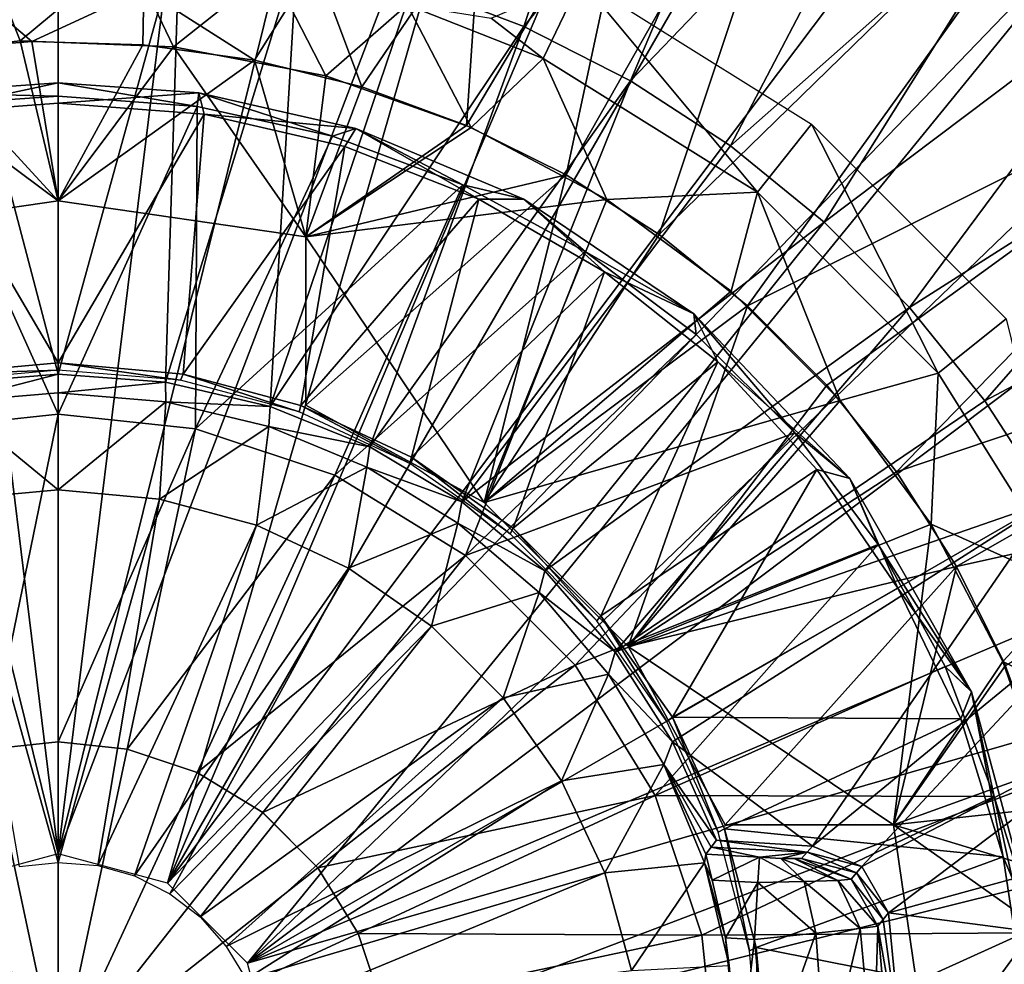
# Model space of a CAD drawing. Units: feet. Extents: x -3.15 to 3.14, y -6.31 to 3.14.
# Drawn here: x -0.04 to 0.9, y 0.1 to 1 of the extents above; entities that cross this region are included whole.
import ezdxf

# ---------------------------------------------------------------- set-up
doc = ezdxf.new("R2010")
doc.units = ezdxf.units.FT
doc.header["$MEASUREMENT"] = 0
for name, color, linetype in [('AFUWA-3-ARPM', 4, 'Continuous'), ('AFUWA-3-CPVL', 11, 'Continuous'), ('AFUWA-P', 2, 'Continuous')]:
    doc.layers.add(name, color=color, linetype=linetype)

# ---------------------------------------------------------------- blocks, each defined once
blk = doc.blocks.new('A$C008257C0')
at = {"linetype": 'Continuous', "lineweight": 0}
for p, q in [((-2.89552, 3.27435), (-3.00219, 3.26567)), ((-3.00219, 3.26567), (-2.89552, 3.27435)), ((-2.89552, 3.27435), (-2.78961, 3.27146)), ((-2.78961, 3.27146), (-2.89552, 3.27435)), ((-2.78961, 3.27146), (-2.68299, 3.25661)), ((-2.68299, 3.25661), (-2.78961, 3.27146)), ((-2.58044, 3.23111), (-2.68299, 3.25661)), ((-2.58044, 3.23111), (-2.68299, 3.25661)), ((-3.00465, 3.2256), (-2.87039, 3.23519)), ((-2.87039, 3.23519), (-2.87039, 3.2223)), ((-2.87039, 3.23519), (-2.87039, 3.2223)), ((-2.73613, 3.2256), (-2.87039, 3.23519)), ((-2.73613, 3.2256), (-2.73774, 3.21246)), ((-2.73613, 3.2256), (-2.58646, 3.19151)), ((-2.48075, 3.19436), (-2.58044, 3.23111)), ((-2.58044, 3.23111), (-2.48075, 3.19436)), ((-2.87039, 3.2223), (-3.00326, 3.2132)), ((-3.00326, 3.2132), (-2.87039, 3.2223)), ((-2.87039, 3.2223), (-2.73774, 3.21246)), ((-2.87039, 2.91866), (-2.87039, 3.2223)), ((-2.73774, 3.21246), (-2.87039, 3.2223)), ((-2.87039, 2.91866), (-2.87039, 3.2223)), ((-2.60873, 3.18423), (-2.73774, 3.21246)), ((-2.60873, 3.18423), (-2.73774, 3.21246)), ((-2.58646, 3.19151), (-2.60873, 3.18423)), ((-2.58646, 3.19151), (-2.48407, 3.13779)), ((-2.42587, 3.12406), (-2.58646, 3.19151)), ((-2.38546, 3.14711), (-2.48075, 3.19436)), ((-2.48075, 3.19436), (-2.38546, 3.14711)), ((-2.60873, 3.18423), (-2.48407, 3.13779)), ((-2.48407, 3.13779), (-2.60873, 3.18423)), ((-2.29672, 3.09041), (-2.38546, 3.14711)), ((-2.38546, 3.14711), (-2.29672, 3.09041)), ((-2.42587, 3.12406), (-2.48407, 3.13779)), ((-2.48407, 3.13779), (-2.36749, 3.07415)), ((-2.36749, 3.07415), (-2.48407, 3.13779)), ((-2.42587, 3.12406), (-2.36749, 3.07415)), ((-2.26364, 3.01455), (-2.42587, 3.12406)), ((-2.29672, 3.09041), (-2.21237, 3.02207)), ((-2.21237, 3.02207), (-2.29672, 3.09041)), ((-2.26364, 3.01455), (-2.36749, 3.07415)), ((-2.36749, 3.07415), (-2.26137, 2.99474)), ((-2.26137, 2.99474), (-2.36749, 3.07415)), ((-2.21237, 3.02207), (-2.13674, 2.94644)), ((-2.21237, 3.02207), (-2.13674, 2.94644)), ((-2.16736, 2.90084), (-2.26364, 3.01455)), ((-2.26364, 3.01455), (-2.26137, 2.99474)), ((-2.11471, 2.85735), (-2.26364, 3.01455)), ((-2.16736, 2.90084), (-2.26137, 2.99474)), ((-2.16736, 2.90084), (-2.26137, 2.99474)), ((-2.0703, 2.8637), (-2.13674, 2.94644)), ((-2.0703, 2.8637), (-2.13674, 2.94644)), ((-3.00137, 2.90485), (-2.87039, 2.91866)), ((-2.87039, 2.91866), (-2.87039, 2.60612)), ((-2.87039, 2.91866), (-2.87039, 2.60612)), ((-2.73941, 2.90485), (-2.87039, 2.91866)), ((-2.60627, 2.86043), (-2.73941, 2.90485)), ((-2.08753, 2.79438), (-2.16736, 2.90084)), ((-2.11471, 2.85735), (-2.16736, 2.90084)), ((-2.08753, 2.79438), (-2.16736, 2.90084)), ((-2.48175, 2.78398), (-2.60627, 2.86043)), ((-2.0703, 2.8637), (-2.01284, 2.77339)), ((-2.0703, 2.8637), (-2.01284, 2.77339)), ((-2.11471, 2.85735), (-2.08753, 2.79438)), ((-1.99845, 2.6539), (-2.11471, 2.85735)), ((-2.08753, 2.79438), (-2.02378, 2.67805)), ((-1.99845, 2.6539), (-2.08753, 2.79438)), ((-2.08753, 2.79438), (-2.02378, 2.67805)), ((-2.377, 2.67923), (-2.48175, 2.78398)), ((-1.96603, 2.679), (-2.01284, 2.77339)), ((-2.01284, 2.77339), (-1.96603, 2.679)), ((-2.30055, 2.55471), (-2.377, 2.67923)), ((-2.02378, 2.67805), (-1.97705, 2.55374)), ((-1.99845, 2.6539), (-2.02378, 2.67805)), ((-1.97705, 2.55374), (-2.02378, 2.67805)), ((-1.99845, 2.6539), (-1.97705, 2.55374)), ((-1.93415, 2.41598), (-1.99845, 2.6539)), ((-2.93619, 2.59919), (-2.87039, 2.60612)), ((-2.87039, 2.29059), (-2.87039, 2.60612)), ((-2.87039, 2.29059), (-2.87039, 2.60612)), ((-2.87039, 2.60612), (-2.80459, 2.59919)), ((-2.80459, 2.59919), (-2.7377, 2.57687)), ((-2.7377, 2.57687), (-2.67514, 2.53846)), ((-2.30055, 2.55471), (-2.25612, 2.42156)), ((-1.93415, 2.41598), (-1.97705, 2.55374)), ((-1.97705, 2.55374), (-1.94837, 2.42367)), ((-1.97705, 2.55374), (-1.94837, 2.42367)), ((-2.67514, 2.53846), (-2.62252, 2.48583)), ((-2.87039, 2.29059), (-2.62252, 2.48583)), ((-2.87039, 2.29059), (-2.62252, 2.48583)), ((-2.58411, 2.42328), (-2.62252, 2.48583)), ((-2.58411, 2.42328), (-2.56179, 2.35639)), ((-2.25612, 2.42156), (-2.24231, 2.29059))]:
    blk.add_line(p, q, dxfattribs=at)

msp = doc.modelspace()

# ---------------------------------------------------------------- linework, layer by layer
at = {"layer": 'AFUWA-3-ARPM'}
for points in [[(-0.16116, 1.49165, 0.00002), (-0.00345, 1.50005, 0.00002), (-0.00345, 0.20871, 0.00002)], [(-0.00345, 0.20871, 0.00002), (-0.00345, 1.50005, 0.00002), (0.15427, 1.49165, 0.00002)], [(-0.00345, 0.20871, 0.00002), (-0.31543, 1.46725, 0.00002), (-0.16116, 1.49165, 0.00002)], [(0.30881, 1.46717, 0.00002), (-0.00345, 0.20871, 0.00002), (0.15427, 1.49165, 0.00002)], [(-0.00345, 0.20871, 0.00002), (-0.10778, 0.18075, 0.00002), (-0.31543, 1.46725, 0.00002)], [(0.30881, 1.46717, 0.00002), (0.46038, 1.42654, 0.00002), (-0.00345, 0.20871, 0.00002)], [(0.46038, 1.42654, 0.00002), (0.10089, 0.18075, 0.00002), (-0.00345, 0.20871, 0.00002)], [(0.60677, 1.37023, 0.00002), (0.10089, 0.18075, 0.00002), (0.46038, 1.42654, 0.00002)], [(0.44096, 0.99813, 0.39372), (0.56625, 1.37694, 0.27569), (0.33521, 1.03874, 0.39372)], [(0.44096, 0.99813, 0.39372), (0.69856, 1.31454, 0.27569), (0.56625, 1.37694, 0.27569)], [(0.10089, 0.18075, 0.00002), (0.60677, 1.37023, 0.00002), (0.74721, 1.29864, 0.00002)], [(0.74502, 1.32156, 5.36509), (0.48149, 0.85657, 5.39372), (0.57022, 0.79986, 5.39372)], [(0.48149, 0.85657, 5.39372), (0.74502, 1.32156, 5.36509), (0.55093, 1.18061, 5.38349)], [(1.0153, 1.23381, 5.35571), (0.74502, 1.32156, 5.36509), (0.57022, 0.79986, 5.39372)], [(0.69856, 1.31454, 0.27569), (0.44096, 0.99813, 0.39372), (0.54277, 0.94627, 0.39372)], [(0.82412, 1.23938, 0.27569), (0.69856, 1.31454, 0.27569), (0.54277, 0.94627, 0.39372)], [(0.74721, 1.29864, 0.00002), (0.87887, 1.21303, 0.00002), (0.10089, 0.18075, 0.00002)], [(0.54277, 0.94627, 0.39372), (0.63825, 0.88435, 0.39372), (0.82412, 1.23938, 0.27569)], [(0.57022, 0.79986, 5.39372), (0.65457, 0.73153, 5.39372), (1.0153, 1.23381, 5.35571)], [(0.82412, 1.23938, 0.27569), (0.63825, 0.88435, 0.39372), (0.94139, 1.15242, 0.27569)], [(0.65457, 0.73153, 5.39372), (1.23032, 1.01879, 5.35571), (1.0153, 1.23381, 5.35571)], [(0.10089, 0.18075, 0.00002), (0.87887, 1.21303, 0.00002), (1.00066, 1.11437, 0.00002)], [(0.3862, 0.90382, 5.39372), (0.55093, 1.18061, 5.38349), (0.40011, 1.1081, 5.38939)], [(0.48149, 0.85657, 5.39372), (0.55093, 1.18061, 5.38349), (0.3862, 0.90382, 5.39372)], [(0.72786, 0.81151, 0.39372), (0.94139, 1.15242, 0.27569), (0.63825, 0.88435, 0.39372)], [(0.72786, 0.81151, 0.39372), (1.04984, 1.05413, 0.27569), (0.94139, 1.15242, 0.27569)], [(0.10089, 0.18075, 0.00002), (1.00066, 1.11437, 0.00002), (0.17726, 0.10438, 0.00002)], [(0.17726, 0.10438, 0.00002), (1.00066, 1.11437, 0.00002), (1.11154, 1.0034, 0.00002)], [(0.24199, 1.05899, 5.39256), (0.2865, 0.94056, 5.39372), (0.40011, 1.1081, 5.38939)], [(0.2865, 0.94056, 5.39372), (0.3862, 0.90382, 5.39372), (0.40011, 1.1081, 5.38939)], [(-0.00345, 1.0926, 0.39372), (-0.11428, 1.08724, 0.39372), (-0.00345, 0.66638, 0.39372)], [(0.11222, 1.08629, 0.39372), (-0.00345, 1.0926, 0.39372), (-0.00345, 0.66638, 0.39372)], [(-0.00345, 0.66638, 0.39372), (-0.11428, 1.08724, 0.39372), (-0.10896, 0.65782, 0.39372)], [(-0.00345, 0.66638, 0.39372), (0.09897, 0.65888, 0.39372), (0.11222, 1.08629, 0.39372)], [(0.22477, 1.06848, 0.39372), (0.11222, 1.08629, 0.39372), (0.09897, 0.65888, 0.39372)], [(-0.0733, 1.06959, 2.89372), (-0.03988, 0.98444, 0.39372), (-0.18637, 0.96803, 0.39372)], [(-0.03988, 0.98444, 0.39372), (-0.0733, 1.06959, 2.89372), (0.06305, 1.07002, 2.89372)], [(0.10662, 0.97893, 0.39372), (-0.03988, 0.98444, 0.39372), (0.06305, 1.07002, 2.89372)], [(0.10662, 0.97893, 0.39372), (0.06305, 1.07002, 2.89372), (0.19988, 1.053, 2.89372)], [(0.19892, 0.63547, 0.39372), (0.22477, 1.06848, 0.39372), (0.09897, 0.65888, 0.39372)], [(0.33521, 1.03874, 0.39372), (0.22477, 1.06848, 0.39372), (0.19892, 0.63547, 0.39372)], [(0.18396, 0.96607, 5.39372), (0.24199, 1.05899, 5.39256), (0.07812, 1.03368, 5.39341)], [(0.25187, 0.95114, 0.39372), (0.10662, 0.97893, 0.39372), (0.19988, 1.053, 2.89372)], [(0.2865, 0.94056, 5.39372), (0.24199, 1.05899, 5.39256), (0.18396, 0.96607, 5.39372)], [(0.19988, 1.053, 2.89372), (0.32971, 1.01884, 2.89372), (0.25187, 0.95114, 0.39372)], [(1.04984, 1.05413, 0.27569), (0.72786, 0.81151, 0.39372), (0.80922, 0.73015, 0.39372)], [(1.14802, 0.94568, 0.27569), (1.04984, 1.05413, 0.27569), (0.80922, 0.73015, 0.39372)], [(-0.02858, 0.98381, 5.39372), (-0.08773, 1.03429, 5.3939), (-0.13525, 0.97513, 5.39372)], [(-0.02858, 0.98381, 5.39372), (0.07812, 1.03368, 5.39341), (-0.08773, 1.03429, 5.3939)], [(0.44096, 0.99813, 0.39372), (0.33521, 1.03874, 0.39372), (0.19892, 0.63547, 0.39372)], [(0.40971, 1.00611, 2.90741), (0.49542, 1.04276, 5.27267), (0.45956, 0.96782, 2.89372)], [(0.66392, 0.84004, 2.89372), (0.45956, 0.96782, 2.89372), (0.49542, 1.04276, 5.27267)], [(0.66392, 0.84004, 2.89372), (0.49542, 1.04276, 5.27267), (0.7156, 0.90509, 5.27267)], [(-0.02858, 0.98381, 5.39372), (0.07733, 0.98092, 5.39372), (0.07812, 1.03368, 5.39341)], [(0.18396, 0.96607, 5.39372), (0.07812, 1.03368, 5.39341), (0.07733, 0.98092, 5.39372)], [(0.25187, 0.95114, 0.39372), (0.32971, 1.01884, 2.89372), (0.39075, 0.90195, 0.39372)], [(0.40971, 1.00611, 2.90741), (0.45956, 0.96782, 2.89372), (0.32971, 1.01884, 2.89372)], [(0.39075, 0.90195, 0.39372), (0.32971, 1.01884, 2.89372), (0.45956, 0.96782, 2.89372)], [(0.65457, 0.73153, 5.39372), (0.7302, 0.6559, 5.39372), (1.23032, 1.01879, 5.35571)], [(0.79664, 0.57316, 5.39372), (1.23032, 1.01879, 5.35571), (0.7302, 0.6559, 5.39372)], [(1.23032, 1.01879, 5.35571), (0.79664, 0.57316, 5.39372), (1.31835, 0.74885, 5.36505)], [(0.17726, 0.10438, 0.00002), (1.11154, 1.0034, 0.00002), (1.21008, 0.88175, 0.00002)], [(0.44096, 0.99813, 0.39372), (0.19892, 0.63547, 0.39372), (0.29394, 0.59698, 0.39372)], [(0.29394, 0.59698, 0.39372), (0.54277, 0.94627, 0.39372), (0.44096, 0.99813, 0.39372)], [(-0.18637, 0.96803, 0.39372), (-0.03988, 0.98444, 0.39372), (-0.00345, 0.83174, 0.39372)], [(-0.00345, 0.83174, 5.39372), (-0.02858, 0.98381, 5.39372), (-0.13525, 0.97513, 5.39372)], [(-0.00345, 0.83174, 0.39372), (-0.03988, 0.98444, 0.39372), (0.10662, 0.97893, 0.39372)], [(-0.02858, 0.98381, 5.39372), (-0.00345, 0.83174, 5.39372), (0.07733, 0.98092, 5.39372)], [(0.18396, 0.96607, 5.39372), (0.07733, 0.98092, 5.39372), (-0.00345, 0.83174, 5.39372)], [(0.10662, 0.97893, 0.39372), (0.23278, 0.79749, 0.39372), (-0.00345, 0.83174, 0.39372)], [(0.10662, 0.97893, 0.39372), (0.25187, 0.95114, 0.39372), (0.23278, 0.79749, 0.39372)], [(-0.00345, 0.83174, 5.39372), (-0.13525, 0.97513, 5.39372), (-0.23967, 0.79749, 5.39372)], [(-0.00345, 0.83174, 0.39372), (-0.23967, 0.79749, 0.39372), (-0.18637, 0.96803, 0.39372)], [(0.23278, 0.79749, 5.39372), (0.18396, 0.96607, 5.39372), (-0.00345, 0.83174, 5.39372)], [(0.23278, 0.79749, 5.39372), (0.2865, 0.94056, 5.39372), (0.18396, 0.96607, 5.39372)], [(0.52014, 0.83326, 0.39372), (0.39075, 0.90195, 0.39372), (0.45956, 0.96782, 2.89372)], [(0.45956, 0.96782, 2.89372), (0.66392, 0.84004, 2.89372), (0.52014, 0.83326, 0.39372)], [(0.39075, 0.90195, 0.39372), (0.23278, 0.79749, 0.39372), (0.25187, 0.95114, 0.39372)], [(0.23278, 0.79749, 5.39372), (0.3862, 0.90382, 5.39372), (0.2865, 0.94056, 5.39372)], [(0.54277, 0.94627, 0.39372), (0.29394, 0.59698, 0.39372), (0.38175, 0.54453, 0.39372)], [(0.38175, 0.54453, 0.39372), (0.63825, 0.88435, 0.39372), (0.54277, 0.94627, 0.39372)], [(0.80922, 0.73015, 0.39372), (0.88123, 0.64098, 0.39372), (1.14802, 0.94568, 0.27569)], [(1.14802, 0.94568, 0.27569), (0.88123, 0.64098, 0.39372), (1.23498, 0.82837, 0.27569)], [(0.23278, 0.79749, 5.39372), (0.48149, 0.85657, 5.39372), (0.3862, 0.90382, 5.39372)], [(0.66392, 0.84004, 2.89372), (0.7156, 0.90509, 5.27267), (0.83655, 0.66741, 2.89372)], [(0.83655, 0.66741, 2.89372), (0.7156, 0.90509, 5.27267), (0.9016, 0.71909, 5.27267)], [(0.23278, 0.79749, 0.39372), (0.39075, 0.90195, 0.39372), (0.52014, 0.83326, 0.39372)], [(0.72786, 0.81151, 0.39372), (0.63825, 0.88435, 0.39372), (0.38175, 0.54453, 0.39372)], [(1.21008, 0.88175, 0.00002), (1.29586, 0.74934, 0.00002), (0.17726, 0.10438, 0.00002)], [(0.23278, 0.63677, 5.39372), (0.40316, 0.54401, 5.39372), (0.48149, 0.85657, 5.39372)], [(0.23278, 0.79749, 5.39372), (0.23278, 0.63677, 5.39372), (0.48149, 0.85657, 5.39372)], [(0.57022, 0.79986, 5.39372), (0.48149, 0.85657, 5.39372), (0.40316, 0.54401, 5.39372)], [(0.66392, 0.84004, 2.89372), (0.63895, 0.74572, 0.39372), (0.52014, 0.83326, 0.39372)], [(0.74302, 0.6413, 0.39372), (0.63895, 0.74572, 0.39372), (0.66392, 0.84004, 2.89372)], [(0.66392, 0.84004, 2.89372), (0.83655, 0.66741, 2.89372), (0.74302, 0.6413, 0.39372)], [(0.52014, 0.83326, 0.39372), (0.40316, 0.54401, 0.39372), (0.23278, 0.79749, 0.39372)], [(0.63895, 0.74572, 0.39372), (0.40316, 0.54401, 0.39372), (0.52014, 0.83326, 0.39372)], [(0.9433, 0.54521, 0.39372), (1.23498, 0.82837, 0.27569), (0.88123, 0.64098, 0.39372)], [(0.4609, 0.4788, 0.39372), (0.72786, 0.81151, 0.39372), (0.38175, 0.54453, 0.39372)], [(0.80922, 0.73015, 0.39372), (0.72786, 0.81151, 0.39372), (0.4609, 0.4788, 0.39372)], [(0.57022, 0.79986, 5.39372), (0.40316, 0.54401, 5.39372), (0.65457, 0.73153, 5.39372)], [(0.23278, 0.79749, 0.39372), (0.40316, 0.54401, 0.39372), (0.23278, 0.63677, 0.39372)], [(1.29586, 0.74934, 0.00002), (1.36711, 0.60955, 0.00002), (0.17726, 0.10438, 0.00002)], [(0.40316, 0.54401, 0.39372), (0.63895, 0.74572, 0.39372), (0.74302, 0.6413, 0.39372)], [(1.31835, 0.74885, 5.36505), (0.79664, 0.57316, 5.39372), (0.8541, 0.48285, 5.39372)], [(1.17712, 0.55442, 5.38349), (1.31835, 0.74885, 5.36505), (0.8541, 0.48285, 5.39372)], [(0.54052, 0.40665, 5.39372), (0.65457, 0.73153, 5.39372), (0.40316, 0.54401, 5.39372)], [(0.80922, 0.73015, 0.39372), (0.4609, 0.4788, 0.39372), (0.5283, 0.40146, 0.39372)], [(0.88123, 0.64098, 0.39372), (0.80922, 0.73015, 0.39372), (0.5283, 0.40146, 0.39372)], [(0.54052, 0.40665, 5.39372), (0.7302, 0.6559, 5.39372), (0.65457, 0.73153, 5.39372)], [(0.9016, 0.71909, 5.27267), (0.96433, 0.46305, 2.89372), (0.83655, 0.66741, 2.89372)], [(0.74302, 0.6413, 0.39372), (0.83655, 0.66741, 2.89372), (0.82989, 0.52316, 0.39372)], [(0.83655, 0.66741, 2.89372), (0.96433, 0.46305, 2.89372), (0.82989, 0.52316, 0.39372)], [(-0.10613, 0.64017, 0.90554), (-0.00345, 0.66638, 0.39372), (-0.10896, 0.65782, 0.39372)], [(-0.00345, 0.64851, 0.90554), (-0.00345, 0.66638, 0.39372), (-0.10613, 0.64017, 0.90554)], [(-0.00345, 0.64851, 0.90554), (0.09897, 0.65888, 0.39372), (-0.00345, 0.66638, 0.39372)], [(0.09897, 0.65888, 0.39372), (-0.00345, 0.64851, 0.90554), (0.09923, 0.64017, 0.90554)], [(0.09923, 0.64017, 0.90554), (0.19892, 0.63547, 0.39372), (0.09897, 0.65888, 0.39372)], [(0.54052, 0.40665, 5.39372), (0.79664, 0.57316, 5.39372), (0.7302, 0.6559, 5.39372)], [(-0.10613, 0.64017, 0.90554), (-0.00345, 0.5561, 0.90554), (-0.00345, 0.64851, 0.90554)], [(-0.10123, 0.54726, 0.90554), (-0.00345, 0.5561, 0.90554), (-0.10613, 0.64017, 0.90554)], [(-0.00345, 0.64851, 0.90554), (-0.00345, 0.5561, 0.90554), (0.09923, 0.64017, 0.90554)], [(-0.00345, 0.5561, 0.90554), (0.09316, 0.54725, 0.90554), (0.09923, 0.64017, 0.90554)], [(0.09923, 0.64017, 0.90554), (0.09316, 0.54725, 0.90554), (0.19754, 0.61654, 0.90554)], [(0.19892, 0.63547, 0.39372), (0.09923, 0.64017, 0.90554), (0.19754, 0.61654, 0.90554)], [(0.54052, 0.40665, 0.39372), (0.40316, 0.54401, 0.39372), (0.74302, 0.6413, 0.39372)], [(0.9433, 0.54521, 0.39372), (0.88123, 0.64098, 0.39372), (0.5283, 0.40146, 0.39372)], [(0.82989, 0.52316, 0.39372), (0.54052, 0.40665, 0.39372), (0.74302, 0.6413, 0.39372)], [(0.19754, 0.61654, 0.90554), (0.29394, 0.59698, 0.39372), (0.19892, 0.63547, 0.39372)], [(0.18578, 0.52222, 0.90554), (0.19754, 0.61654, 0.90554), (0.09316, 0.54725, 0.90554)], [(0.29124, 0.57772, 0.90554), (0.19754, 0.61654, 0.90554), (0.18578, 0.52222, 0.90554)], [(0.29394, 0.59698, 0.39372), (0.19754, 0.61654, 0.90554), (0.29124, 0.57772, 0.90554)], [(1.42334, 0.46284, 0.00002), (0.17726, 0.10438, 0.00002), (1.36711, 0.60955, 0.00002)], [(0.29394, 0.59698, 0.39372), (0.29124, 0.57772, 0.90554), (0.38175, 0.54453, 0.39372)], [(0.18578, 0.52222, 0.90554), (0.27371, 0.48125, 0.90554), (0.29124, 0.57772, 0.90554)], [(0.37797, 0.52426, 0.90554), (0.29124, 0.57772, 0.90554), (0.27371, 0.48125, 0.90554)], [(0.37797, 0.52426, 0.90554), (0.38175, 0.54453, 0.39372), (0.29124, 0.57772, 0.90554)], [(0.54052, 0.40665, 5.39372), (0.8541, 0.48285, 5.39372), (0.79664, 0.57316, 5.39372)], [(-0.00345, 0.5561, 0.90554), (-0.10123, 0.54726, 0.90554), (-0.00345, 0.20044, 0.23665)], [(-0.00345, 0.20044, 0.23665), (0.09316, 0.54725, 0.90554), (-0.00345, 0.5561, 0.90554)], [(-0.10123, 0.54726, 0.90554), (-0.04064, 0.19644, 0.23665), (-0.00345, 0.20044, 0.23665)], [(-0.00345, 0.20044, 0.23665), (0.03428, 0.19734, 0.23665), (0.09316, 0.54725, 0.90554)], [(0.03428, 0.19734, 0.23665), (0.18578, 0.52222, 0.90554), (0.09316, 0.54725, 0.90554)], [(0.9433, 0.54521, 0.39372), (0.5283, 0.40146, 0.39372), (0.58306, 0.31548, 0.39372)], [(0.9433, 0.54521, 0.39372), (0.58306, 0.31548, 0.39372), (0.71666, 0.21609, 0.39372)], [(0.71666, 0.21609, 0.39372), (0.99485, 0.44396, 0.39372), (0.9433, 0.54521, 0.39372)], [(0.8541, 0.48285, 5.39372), (0.90092, 0.38846, 5.39372), (1.17712, 0.55442, 5.38349)], [(0.4609, 0.4788, 0.39372), (0.38175, 0.54453, 0.39372), (0.37797, 0.52426, 0.90554)], [(0.03428, 0.19734, 0.23665), (0.06936, 0.1877, 0.23665), (0.18578, 0.52222, 0.90554)], [(0.06936, 0.1877, 0.23665), (0.27371, 0.48125, 0.90554), (0.18578, 0.52222, 0.90554)], [(0.27371, 0.48125, 0.90554), (0.35292, 0.42577, 0.90554), (0.37797, 0.52426, 0.90554)], [(0.45567, 0.45789, 0.90554), (0.37797, 0.52426, 0.90554), (0.35292, 0.42577, 0.90554)], [(0.37797, 0.52426, 0.90554), (0.45567, 0.45789, 0.90554), (0.4609, 0.4788, 0.39372)], [(0.54052, 0.40665, 0.39372), (0.82989, 0.52316, 0.39372), (0.794, 0.23627, 0.39372)], [(0.82989, 0.52316, 0.39372), (0.8984, 0.39226, 0.39372), (0.794, 0.23627, 0.39372)], [(0.82989, 0.52316, 0.39372), (0.96433, 0.46305, 2.89372), (0.8984, 0.39226, 0.39372)], [(0.27371, 0.48125, 0.90554), (0.06936, 0.1877, 0.23665), (0.10309, 0.17058, 0.23665)], [(0.27371, 0.48125, 0.90554), (0.10309, 0.17058, 0.23665), (0.35292, 0.42577, 0.90554)], [(0.54052, 0.40665, 5.39372), (0.63328, 0.23627, 5.39372), (0.8541, 0.48285, 5.39372)], [(0.794, 0.23627, 5.39372), (0.8541, 0.48285, 5.39372), (0.63328, 0.23627, 5.39372)], [(0.90092, 0.38846, 5.39372), (0.8541, 0.48285, 5.39372), (0.794, 0.23627, 5.39372)], [(0.5283, 0.40146, 0.39372), (0.4609, 0.4788, 0.39372), (0.45567, 0.45789, 0.90554)], [(0.17726, 0.10438, 0.00002), (1.42334, 0.46284, 0.00002), (0.20522, 0.00005, 0.00002)], [(1.42334, 0.46284, 0.00002), (1.46376, 0.31203, 0.00002), (0.20522, 0.00005, 0.00002)], [(1.01533, 0.33318, 2.89372), (0.8984, 0.39226, 0.39372), (0.96433, 0.46305, 2.89372)], [(0.35292, 0.42577, 0.90554), (0.42122, 0.35762, 0.90554), (0.45567, 0.45789, 0.90554)], [(0.45567, 0.45789, 0.90554), (0.42122, 0.35762, 0.90554), (0.5218, 0.38008, 0.90554)], [(0.45567, 0.45789, 0.90554), (0.5218, 0.38008, 0.90554), (0.5283, 0.40146, 0.39372)], [(0.71666, 0.21609, 0.39372), (0.76378, 0.19668, 0.39372), (0.99485, 0.44396, 0.39372)], [(0.76378, 0.19668, 0.39372), (1.03567, 0.33767, 0.39372), (0.99485, 0.44396, 0.39372)], [(0.13218, 0.14842, 0.23665), (0.35292, 0.42577, 0.90554), (0.10309, 0.17058, 0.23665)], [(0.42122, 0.35762, 0.90554), (0.35292, 0.42577, 0.90554), (0.13218, 0.14842, 0.23665)], [(0.63328, 0.23627, 0.39372), (0.54052, 0.40665, 0.39372), (0.794, 0.23627, 0.39372)], [(0.58306, 0.31548, 0.39372), (0.5283, 0.40146, 0.39372), (0.5218, 0.38008, 0.90554)], [(0.94651, 0.25319, 0.39372), (0.794, 0.23627, 0.39372), (0.8984, 0.39226, 0.39372)], [(0.90092, 0.38846, 5.39372), (0.794, 0.23627, 5.39372), (0.93754, 0.2883, 5.39372)], [(0.94651, 0.25319, 0.39372), (0.8984, 0.39226, 0.39372), (1.01533, 0.33318, 2.89372)], [(0.42122, 0.35762, 0.90554), (0.47703, 0.27841, 0.90554), (0.5218, 0.38008, 0.90554)], [(0.57459, 0.29391, 0.90554), (0.5218, 0.38008, 0.90554), (0.47703, 0.27841, 0.90554)], [(0.57459, 0.29391, 0.90554), (0.58306, 0.31548, 0.39372), (0.5218, 0.38008, 0.90554)], [(0.13218, 0.14842, 0.23665), (0.15686, 0.12029, 0.23665), (0.42122, 0.35762, 0.90554)], [(0.15686, 0.12029, 0.23665), (0.47703, 0.27841, 0.90554), (0.42122, 0.35762, 0.90554)], [(0.76378, 0.19668, 0.39372), (0.78913, 0.1524, 0.39372), (1.03567, 0.33767, 0.39372)], [(1.03567, 0.33767, 0.39372), (0.78913, 0.1524, 0.39372), (1.06506, 0.22781, 0.39372)], [(1.48834, 0.15625, 0.00002), (0.20522, 0.00005, 0.00002), (1.46376, 0.31203, 0.00002)], [(0.62495, 0.2217, 0.39372), (0.58306, 0.31548, 0.39372), (0.57459, 0.29391, 0.90554)], [(0.58306, 0.31548, 0.39372), (0.62495, 0.2217, 0.39372), (0.71666, 0.21609, 0.39372)], [(0.47703, 0.27841, 0.90554), (0.51848, 0.19051, 0.90554), (0.57459, 0.29391, 0.90554)], [(0.57459, 0.29391, 0.90554), (0.51848, 0.19051, 0.90554), (0.61344, 0.19988, 0.90554)], [(0.61344, 0.19988, 0.90554), (0.61487, 0.20845, 0.79017), (0.57459, 0.29391, 0.90554)], [(0.61993, 0.21507, 0.59195), (0.62495, 0.2217, 0.39372), (0.57459, 0.29391, 0.90554)], [(0.61487, 0.20845, 0.79017), (0.61993, 0.21507, 0.59195), (0.57459, 0.29391, 0.90554)], [(0.96327, 0.18494, 5.39372), (0.93754, 0.2883, 5.39372), (0.794, 0.23627, 5.39372)], [(0.47703, 0.27841, 0.90554), (0.15686, 0.12029, 0.23665), (0.17584, 0.089, 0.23665)], [(0.47703, 0.27841, 0.90554), (0.17584, 0.089, 0.23665), (0.51848, 0.19051, 0.90554)], [(0.794, 0.23627, 0.39372), (0.94651, 0.25319, 0.39372), (0.97349, 0.10943, 0.39372)], [(0.97349, 0.10943, 0.39372), (0.82825, 0.00004, 0.39372), (0.794, 0.23627, 0.39372)], [(0.96327, 0.18494, 5.39372), (0.794, 0.23627, 5.39372), (0.82825, 0.00004, 5.39372)], [(1.06506, 0.22781, 0.39372), (0.78913, 0.1524, 0.39372), (1.08309, 0.11393, 0.39372)], [(0.61993, 0.21507, 0.59195), (0.71141, 0.21014, 0.57295), (0.62495, 0.2217, 0.39372)], [(0.62495, 0.2217, 0.39372), (0.71141, 0.21014, 0.57295), (0.71666, 0.21609, 0.39372)], [(0.62075, 0.18348, 0.84461), (0.61487, 0.20845, 0.79017), (0.61344, 0.19988, 0.90554)], [(0.61993, 0.21507, 0.59195), (0.61487, 0.20845, 0.79017), (0.66591, 0.20532, 0.79017)], [(0.61487, 0.20845, 0.79017), (0.62075, 0.18348, 0.84461), (0.66591, 0.20532, 0.79017)], [(0.61993, 0.21507, 0.59195), (0.66591, 0.20532, 0.79017), (0.71141, 0.21014, 0.57295)], [(0.66591, 0.20532, 0.79017), (0.68621, 0.20427, 0.78474), (0.71141, 0.21014, 0.57295)], [(0.68621, 0.20427, 0.78474), (0.70613, 0.20419, 0.75218), (0.71141, 0.21014, 0.57295)], [(0.75874, 0.19052, 0.57332), (0.71141, 0.21014, 0.57295), (0.70613, 0.20419, 0.75218)], [(0.71666, 0.21609, 0.39372), (0.71141, 0.21014, 0.57295), (0.76378, 0.19668, 0.39372)], [(0.71141, 0.21014, 0.57295), (0.75874, 0.19052, 0.57332), (0.76378, 0.19668, 0.39372)], [(0.51848, 0.19051, 0.90554), (0.54382, 0.09717, 0.90554), (0.61344, 0.19988, 0.90554)], [(0.63697, 0.10198, 0.90554), (0.61344, 0.19988, 0.90554), (0.54382, 0.09717, 0.90554)], [(0.61344, 0.19988, 0.90554), (0.63358, 0.12846, 0.86617), (0.62075, 0.18348, 0.84461)], [(0.61344, 0.19988, 0.90554), (0.63697, 0.10198, 0.90554), (0.63358, 0.12846, 0.86617)], [(0.66591, 0.20532, 0.79017), (0.62075, 0.18348, 0.84461), (0.66445, 0.18137, 0.84407)], [(0.70866, 0.18217, 0.82978), (0.66591, 0.20532, 0.79017), (0.66445, 0.18137, 0.84407)], [(0.70866, 0.18217, 0.82978), (0.68621, 0.20427, 0.78474), (0.66591, 0.20532, 0.79017)], [(0.70866, 0.18217, 0.82978), (0.74078, 0.18321, 0.79694), (0.68621, 0.20427, 0.78474)], [(0.69962, 0.2039, 0.77207), (0.68621, 0.20427, 0.78474), (0.74078, 0.18321, 0.79694)], [(0.68621, 0.20427, 0.78474), (0.69962, 0.2039, 0.77207), (0.70613, 0.20419, 0.75218)], [(0.75365, 0.18438, 0.75292), (0.70613, 0.20419, 0.75218), (0.69962, 0.2039, 0.77207)], [(0.75365, 0.18438, 0.75292), (0.69962, 0.2039, 0.77207), (0.74078, 0.18321, 0.79694)], [(0.75365, 0.18438, 0.75292), (0.75874, 0.19052, 0.57332), (0.70613, 0.20419, 0.75218)], [(0.18924, 0.05414, 0.23665), (0.51848, 0.19051, 0.90554), (0.17584, 0.089, 0.23665)], [(0.54382, 0.09717, 0.90554), (0.51848, 0.19051, 0.90554), (0.18924, 0.05414, 0.23665)], [(0.75365, 0.18438, 0.75292), (0.78396, 0.1459, 0.57377), (0.75874, 0.19052, 0.57332)], [(0.75874, 0.19052, 0.57332), (0.78913, 0.1524, 0.39372), (0.76378, 0.19668, 0.39372)], [(0.78396, 0.1459, 0.57377), (0.78913, 0.1524, 0.39372), (0.75874, 0.19052, 0.57332)], [(0.63358, 0.12846, 0.86617), (0.66445, 0.18137, 0.84407), (0.62075, 0.18348, 0.84461)], [(0.66445, 0.18137, 0.84407), (0.63358, 0.12846, 0.86617), (0.66111, 0.12678, 0.86617)], [(0.66445, 0.18137, 0.84407), (0.66111, 0.12678, 0.86617), (0.71964, 0.13279, 0.85058)], [(0.70866, 0.18217, 0.82978), (0.66445, 0.18137, 0.84407), (0.71964, 0.13279, 0.85058)], [(0.76207, 0.13725, 0.80897), (0.74078, 0.18321, 0.79694), (0.70866, 0.18217, 0.82978)], [(0.76207, 0.13725, 0.80897), (0.70866, 0.18217, 0.82978), (0.71964, 0.13279, 0.85058)], [(0.7788, 0.13946, 0.75218), (0.75365, 0.18438, 0.75292), (0.74078, 0.18321, 0.79694)], [(0.7788, 0.13946, 0.75218), (0.74078, 0.18321, 0.79694), (0.76207, 0.13725, 0.80897)], [(0.78396, 0.1459, 0.57377), (0.75365, 0.18438, 0.75292), (0.7788, 0.13946, 0.75218)], [(0.97752, 0.08048, 5.39372), (0.96327, 0.18494, 5.39372), (0.82825, 0.00004, 5.39372)], [(0.20522, 0.00005, 0.00002), (1.48834, 0.15625, 0.00002), (1.49655, 0.00005, 0.00002)], [(0.80364, 0.00005, 0.39372), (0.78913, 0.1524, 0.39372), (0.78396, 0.1459, 0.57377)], [(0.78913, 0.1524, 0.39372), (0.80364, 0.00005, 0.39372), (1.08309, 0.11393, 0.39372)], [(0.78396, 0.1459, 0.57377), (0.7788, 0.13946, 0.75218), (0.80364, 0.00005, 0.39372)], [(0.66111, 0.12678, 0.86617), (0.67309, 0.00005, 0.86617), (0.71964, 0.13279, 0.85058)], [(0.71964, 0.13279, 0.85058), (0.67309, 0.00005, 0.86617), (0.72973, 0.00005, 0.85169)], [(0.72973, 0.00005, 0.85169), (0.76207, 0.13725, 0.80897), (0.71964, 0.13279, 0.85058)], [(0.76207, 0.13725, 0.80897), (0.72973, 0.00005, 0.85169), (0.77469, 0.00005, 0.80828)], [(0.7788, 0.13946, 0.75218), (0.76207, 0.13725, 0.80897), (0.77469, 0.00005, 0.80828)], [(0.7788, 0.13946, 0.75218), (0.77469, 0.00005, 0.80828), (0.79112, 0.00005, 0.75218)], [(0.7788, 0.13946, 0.75218), (0.79112, 0.00005, 0.75218), (0.80364, 0.00005, 0.39372)], [(0.6464, 0.00005, 0.86617), (0.63358, 0.12846, 0.86617), (0.63697, 0.10198, 0.90554)], [(0.6464, 0.00005, 0.86617), (0.66111, 0.12678, 0.86617), (0.63358, 0.12846, 0.86617)], [(0.67309, 0.00005, 0.86617), (0.66111, 0.12678, 0.86617), (0.6464, 0.00005, 0.86617)], [(1.08911, 0.00005, 0.39372), (1.08309, 0.11393, 0.39372), (0.80364, 0.00005, 0.39372)], [(0.97887, -0.03789, 0.39372), (0.82825, 0.00004, 0.39372), (0.97349, 0.10943, 0.39372)]]:
    msp.add_3dface(points, dxfattribs=at)
at = {"layer": 'AFUWA-3-CPVL'}
for points in [[(-0.00345, 0.92524, 5.39372), (-0.14288, 0.9145, 5.39372), (-0.00345, 0.94465, 5.41011)], [(-0.00345, 0.94465, 5.41011), (-0.14288, 0.9145, 5.39372), (-0.1377, 0.93506, 5.41011)], [(-0.00345, 0.94465, 5.41011), (-0.1377, 0.93506, 5.41011), (-0.00345, 0.93175, 5.43199)], [(-0.00345, 0.94465, 5.41011), (0.13081, 0.93506, 5.41011), (-0.00345, 0.92524, 5.39372)], [(-0.00345, 0.93175, 5.43199), (0.1292, 0.92192, 5.43199), (-0.00345, 0.94465, 5.41011)], [(-0.00345, 0.94465, 5.41011), (0.1292, 0.92192, 5.43199), (0.13081, 0.93506, 5.41011)], [(-0.00345, 0.93175, 5.43199), (-0.1377, 0.93506, 5.41011), (-0.13631, 0.92266, 5.43199)], [(-0.13631, 0.92266, 5.43199), (-0.00345, 0.62812, 5.51964), (-0.00345, 0.93175, 5.43199)], [(-0.00345, 0.92524, 5.39372), (0.13081, 0.93506, 5.41011), (0.13599, 0.9145, 5.39372)], [(-0.00345, 0.93175, 5.43199), (-0.00345, 0.62812, 5.51964), (0.1292, 0.92192, 5.43199)], [(0.25822, 0.89368, 5.43199), (0.13081, 0.93506, 5.41011), (0.1292, 0.92192, 5.43199)], [(0.25822, 0.89368, 5.43199), (0.28048, 0.90097, 5.41011), (0.13081, 0.93506, 5.41011)], [(0.28048, 0.90097, 5.41011), (0.13599, 0.9145, 5.39372), (0.13081, 0.93506, 5.41011)], [(-0.14288, 0.9145, 5.39372), (-0.00345, 0.92524, 5.39372), (-0.00345, 0.67721, 5.39372)], [(-0.00345, 0.62812, 5.51964), (-0.13631, 0.92266, 5.43199), (-0.13442, 0.61431, 5.51964)], [(-0.00345, 0.92524, 5.39372), (0.13599, 0.9145, 5.39372), (-0.00345, 0.67721, 5.39372)], [(0.12753, 0.61431, 5.51964), (0.1292, 0.92192, 5.43199), (-0.00345, 0.62812, 5.51964)], [(0.12753, 0.61431, 5.51964), (0.25822, 0.89368, 5.43199), (0.1292, 0.92192, 5.43199)], [(-0.00345, 0.67721, 5.39372), (-0.12253, 0.66645, 5.39372), (-0.14288, 0.9145, 5.39372)], [(0.13599, 0.9145, 5.39372), (0.11564, 0.66645, 5.39372), (-0.00345, 0.67721, 5.39372)], [(0.27018, 0.88381, 5.39372), (0.11564, 0.66645, 5.39372), (0.13599, 0.9145, 5.39372)], [(0.28048, 0.90097, 5.41011), (0.27018, 0.88381, 5.39372), (0.13599, 0.9145, 5.39372)], [(0.38287, 0.84725, 5.43199), (0.25822, 0.89368, 5.43199), (0.12753, 0.61431, 5.51964)], [(0.25822, 0.89368, 5.43199), (0.38287, 0.84725, 5.43199), (0.28048, 0.90097, 5.41011)], [(0.3982, 0.83355, 5.39372), (0.27018, 0.88381, 5.39372), (0.28048, 0.90097, 5.41011)], [(0.44107, 0.83352, 5.41011), (0.3982, 0.83355, 5.39372), (0.28048, 0.90097, 5.41011)], [(0.38287, 0.84725, 5.43199), (0.44107, 0.83352, 5.41011), (0.28048, 0.90097, 5.41011)], [(0.27018, 0.88381, 5.39372), (0.22806, 0.63642, 5.39372), (0.11564, 0.66645, 5.39372)], [(0.27018, 0.88381, 5.39372), (0.3982, 0.83355, 5.39372), (0.22806, 0.63642, 5.39372)], [(0.38287, 0.84725, 5.43199), (0.12753, 0.61431, 5.51964), (0.26067, 0.56989, 5.51964)], [(0.49946, 0.78361, 5.43199), (0.38287, 0.84725, 5.43199), (0.26067, 0.56989, 5.51964)], [(0.38287, 0.84725, 5.43199), (0.49946, 0.78361, 5.43199), (0.44107, 0.83352, 5.41011)], [(0.22806, 0.63642, 5.39372), (0.3982, 0.83355, 5.39372), (0.33381, 0.58711, 5.39372)], [(0.33381, 0.58711, 5.39372), (0.3982, 0.83355, 5.39372), (0.51806, 0.76409, 5.39372)], [(0.3982, 0.83355, 5.39372), (0.44107, 0.83352, 5.41011), (0.51806, 0.76409, 5.39372)], [(0.60331, 0.72401, 5.41011), (0.51806, 0.76409, 5.39372), (0.44107, 0.83352, 5.41011)], [(0.49946, 0.78361, 5.43199), (0.60331, 0.72401, 5.41011), (0.44107, 0.83352, 5.41011)], [(0.3852, 0.49344, 5.51964), (0.49946, 0.78361, 5.43199), (0.26067, 0.56989, 5.51964)], [(0.60557, 0.7042, 5.43199), (0.49946, 0.78361, 5.43199), (0.3852, 0.49344, 5.51964)], [(0.49946, 0.78361, 5.43199), (0.60557, 0.7042, 5.43199), (0.60331, 0.72401, 5.41011)], [(0.51806, 0.76409, 5.39372), (0.43077, 0.51953, 5.39372), (0.33381, 0.58711, 5.39372)], [(0.43077, 0.51953, 5.39372), (0.51806, 0.76409, 5.39372), (0.62606, 0.67805, 5.39372)], [(0.60331, 0.72401, 5.41011), (0.62606, 0.67805, 5.39372), (0.51806, 0.76409, 5.39372)], [(0.62606, 0.67805, 5.39372), (0.60331, 0.72401, 5.41011), (0.75224, 0.56681, 5.41011)], [(0.69958, 0.6103, 5.43199), (0.60331, 0.72401, 5.41011), (0.60557, 0.7042, 5.43199)], [(0.69958, 0.6103, 5.43199), (0.75224, 0.56681, 5.41011), (0.60331, 0.72401, 5.41011)], [(0.60557, 0.7042, 5.43199), (0.3852, 0.49344, 5.51964), (0.69958, 0.6103, 5.43199)], [(-0.00345, 0.67034, 5.00002), (-0.12253, 0.66645, 5.39372), (-0.00345, 0.67721, 5.39372)], [(0.11336, 0.66068, 5.00002), (-0.00345, 0.67721, 5.39372), (0.11564, 0.66645, 5.39372)], [(0.11336, 0.66068, 5.00002), (-0.00345, 0.67034, 5.00002), (-0.00345, 0.67721, 5.39372)], [(0.5145, 0.4358, 5.39372), (0.43077, 0.51953, 5.39372), (0.62606, 0.67805, 5.39372)], [(0.5145, 0.4358, 5.39372), (0.62606, 0.67805, 5.39372), (0.72072, 0.57553, 5.39372)], [(0.72072, 0.57553, 5.39372), (0.62606, 0.67805, 5.39372), (0.75224, 0.56681, 5.41011)], [(-0.12253, 0.66645, 5.39372), (-0.00345, 0.67034, 5.00002), (-0.1199, 0.65968, 5.00002)], [(0.11336, 0.66068, 5.00002), (0.11564, 0.66645, 5.39372), (0.22645, 0.63044, 5.00002)], [(0.22645, 0.63044, 5.00002), (0.11564, 0.66645, 5.39372), (0.22806, 0.63642, 5.39372)], [(0.22645, 0.63044, 5.00002), (0.22806, 0.63642, 5.39372), (0.33223, 0.58109, 5.00002)], [(0.33223, 0.58109, 5.00002), (0.22806, 0.63642, 5.39372), (0.33381, 0.58711, 5.39372)], [(-0.00345, 0.62812, 5.51964), (-0.13442, 0.61431, 5.51964), (-0.06925, 0.30864, 5.57284)], [(-0.06925, 0.30864, 5.57284), (-0.00345, 0.31558, 5.57284), (-0.00345, 0.62812, 5.51964)], [(0.12753, 0.61431, 5.51964), (-0.00345, 0.62812, 5.51964), (-0.00345, 0.31558, 5.57284)], [(0.06236, 0.30864, 5.57284), (0.12753, 0.61431, 5.51964), (-0.00345, 0.31558, 5.57284)], [(0.12753, 0.61431, 5.51964), (0.06236, 0.30864, 5.57284), (0.26067, 0.56989, 5.51964)], [(0.3852, 0.49344, 5.51964), (0.48995, 0.38869, 5.51964), (0.69958, 0.6103, 5.43199)], [(0.48995, 0.38869, 5.51964), (0.77941, 0.50384, 5.43199), (0.69958, 0.6103, 5.43199)], [(0.75224, 0.56681, 5.41011), (0.69958, 0.6103, 5.43199), (0.77941, 0.50384, 5.43199)], [(0.33223, 0.58109, 5.00002), (0.33381, 0.58711, 5.39372), (0.42788, 0.51415, 5.00002)], [(0.42788, 0.51415, 5.00002), (0.33381, 0.58711, 5.39372), (0.43077, 0.51953, 5.39372)], [(0.5145, 0.4358, 5.39372), (0.72072, 0.57553, 5.39372), (0.58279, 0.33904, 5.39372)], [(0.79814, 0.46206, 5.39372), (0.58279, 0.33904, 5.39372), (0.72072, 0.57553, 5.39372)], [(0.72072, 0.57553, 5.39372), (0.75224, 0.56681, 5.41011), (0.79814, 0.46206, 5.39372)], [(0.26067, 0.56989, 5.51964), (0.06236, 0.30864, 5.57284), (0.12924, 0.28633, 5.57284)], [(0.12924, 0.28633, 5.57284), (0.3852, 0.49344, 5.51964), (0.26067, 0.56989, 5.51964)], [(0.8685, 0.36335, 5.41011), (0.75224, 0.56681, 5.41011), (0.77941, 0.50384, 5.43199)], [(0.8685, 0.36335, 5.41011), (0.79814, 0.46206, 5.39372), (0.75224, 0.56681, 5.41011)], [(0.42788, 0.51415, 5.00002), (0.43077, 0.51953, 5.39372), (0.51077, 0.43103, 5.00002)], [(0.51077, 0.43103, 5.00002), (0.43077, 0.51953, 5.39372), (0.5145, 0.4358, 5.39372)], [(0.77941, 0.50384, 5.43199), (0.48995, 0.38869, 5.51964), (0.5664, 0.26416, 5.51964)], [(0.77941, 0.50384, 5.43199), (0.5664, 0.26416, 5.51964), (0.84316, 0.38751, 5.43199)], [(0.77941, 0.50384, 5.43199), (0.84316, 0.38751, 5.43199), (0.8685, 0.36335, 5.41011)], [(0.12924, 0.28633, 5.57284), (0.1918, 0.24792, 5.57284), (0.3852, 0.49344, 5.51964)], [(0.48995, 0.38869, 5.51964), (0.3852, 0.49344, 5.51964), (0.1918, 0.24792, 5.57284)], [(0.58279, 0.33904, 5.39372), (0.79814, 0.46206, 5.39372), (0.85803, 0.33749, 5.39372)], [(0.8685, 0.36335, 5.41011), (0.85803, 0.33749, 5.39372), (0.79814, 0.46206, 5.39372)], [(0.51077, 0.43103, 5.00002), (0.5145, 0.4358, 5.39372), (0.57757, 0.3349, 5.00002)], [(0.5145, 0.4358, 5.39372), (0.58279, 0.33904, 5.39372), (0.57757, 0.3349, 5.00002)], [(0.1918, 0.24792, 5.57284), (0.24443, 0.19529, 5.57284), (0.48995, 0.38869, 5.51964)], [(0.48995, 0.38869, 5.51964), (0.24443, 0.19529, 5.57284), (0.5664, 0.26416, 5.51964)], [(0.5664, 0.26416, 5.51964), (0.88989, 0.26319, 5.43199), (0.84316, 0.38751, 5.43199)], [(0.84316, 0.38751, 5.43199), (0.88989, 0.26319, 5.43199), (0.8685, 0.36335, 5.41011)], [(0.89846, 0.20585, 5.39372), (0.85803, 0.33749, 5.39372), (0.8685, 0.36335, 5.41011)], [(0.8685, 0.36335, 5.41011), (0.9328, 0.12543, 5.41011), (0.89846, 0.20585, 5.39372)], [(0.88989, 0.26319, 5.43199), (0.9328, 0.12543, 5.41011), (0.8685, 0.36335, 5.41011)], [(0.57757, 0.3349, 5.00002), (0.58279, 0.33904, 5.39372), (0.6265, 0.22916, 5.00002)], [(0.58279, 0.33904, 5.39372), (0.63256, 0.23232, 5.39372), (0.6265, 0.22916, 5.00002)], [(0.58279, 0.33904, 5.39372), (0.85803, 0.33749, 5.39372), (0.63256, 0.23232, 5.39372)], [(0.63256, 0.23232, 5.39372), (0.85803, 0.33749, 5.39372), (0.89846, 0.20585, 5.39372)], [(-0.00345, 0.00004, 5.59058), (-0.00345, 0.31558, 5.57284), (-0.06925, 0.30864, 5.57284)], [(0.06236, 0.30864, 5.57284), (-0.00345, 0.31558, 5.57284), (-0.00345, 0.00004, 5.59058)], [(-0.00345, 0.00004, 5.59058), (-0.06925, 0.30864, 5.57284), (-0.13613, 0.28633, 5.57284)], [(0.06236, 0.30864, 5.57284), (-0.00345, 0.00004, 5.59058), (0.12924, 0.28633, 5.57284)], [(-0.19869, 0.24792, 5.57284), (-0.00345, 0.00004, 5.59058), (-0.13613, 0.28633, 5.57284)], [(-0.00345, 0.00004, 5.59058), (0.1918, 0.24792, 5.57284), (0.12924, 0.28633, 5.57284)], [(0.5664, 0.26416, 5.51964), (0.24443, 0.19529, 5.57284), (0.28284, 0.13273, 5.57284)], [(0.28284, 0.13273, 5.57284), (0.61082, 0.13102, 5.51964), (0.5664, 0.26416, 5.51964)], [(0.88989, 0.26319, 5.43199), (0.5664, 0.26416, 5.51964), (0.61082, 0.13102, 5.51964)], [(0.61082, 0.13102, 5.51964), (0.91857, 0.13312, 5.43199), (0.88989, 0.26319, 5.43199)], [(0.88989, 0.26319, 5.43199), (0.91857, 0.13312, 5.43199), (0.9328, 0.12543, 5.41011)], [(-0.00345, 0.00004, 5.59058), (-0.19869, 0.24792, 5.57284), (-0.25132, 0.19529, 5.57284)], [(-0.00345, 0.00004, 5.59058), (0.24443, 0.19529, 5.57284), (0.1918, 0.24792, 5.57284)], [(0.6265, 0.22916, 5.00002), (0.63256, 0.23232, 5.39372), (0.65651, 0.1161, 5.00002)], [(0.63256, 0.23232, 5.39372), (0.66296, 0.11913, 5.39372), (0.65651, 0.1161, 5.00002)], [(0.89846, 0.20585, 5.39372), (0.66296, 0.11913, 5.39372), (0.63256, 0.23232, 5.39372)], [(0.66296, 0.11913, 5.39372), (0.89846, 0.20585, 5.39372), (0.91916, 0.06865, 5.39372)], [(0.89846, 0.20585, 5.39372), (0.9328, 0.12543, 5.41011), (0.91916, 0.06865, 5.39372)], [(-0.00345, 0.00004, 5.59058), (-0.25132, 0.19529, 5.57284), (-0.28973, 0.13273, 5.57284)], [(0.24443, 0.19529, 5.57284), (-0.00345, 0.00004, 5.59058), (0.28284, 0.13273, 5.57284)], [(-0.31204, 0.06585, 5.57284), (-0.00345, 0.00004, 5.59058), (-0.28973, 0.13273, 5.57284)], [(-0.00345, 0.00004, 5.59058), (0.30515, 0.06585, 5.57284), (0.28284, 0.13273, 5.57284)], [(0.30515, 0.06585, 5.57284), (0.61082, 0.13102, 5.51964), (0.28284, 0.13273, 5.57284)], [(0.62463, 0.00004, 5.51964), (0.91857, 0.13312, 5.43199), (0.61082, 0.13102, 5.51964)], [(0.91857, 0.13312, 5.43199), (0.62463, 0.00004, 5.51964), (0.92826, 0.00004, 5.43199)], [(0.62463, 0.00004, 5.51964), (0.61082, 0.13102, 5.51964), (0.30515, 0.06585, 5.57284)], [(0.65651, 0.1161, 5.00002), (0.66296, 0.11913, 5.39372), (0.66672, -0.00066, 5.00002)], [(0.67372, 0.00004, 5.39372), (0.66672, -0.00066, 5.00002), (0.66296, 0.11913, 5.39372)], [(0.91916, 0.06865, 5.39372), (0.67372, 0.00004, 5.39372), (0.66296, 0.11913, 5.39372)]]:
    msp.add_3dface(points, dxfattribs=at)

# ---------------------------------------------------------------- block references
at = {"layer": 'AFUWA-P'}
msp.add_blockref('A$C008257C0', (2.86698, -2.29056), dxfattribs=at)

doc.saveas('drawing.dxf')
